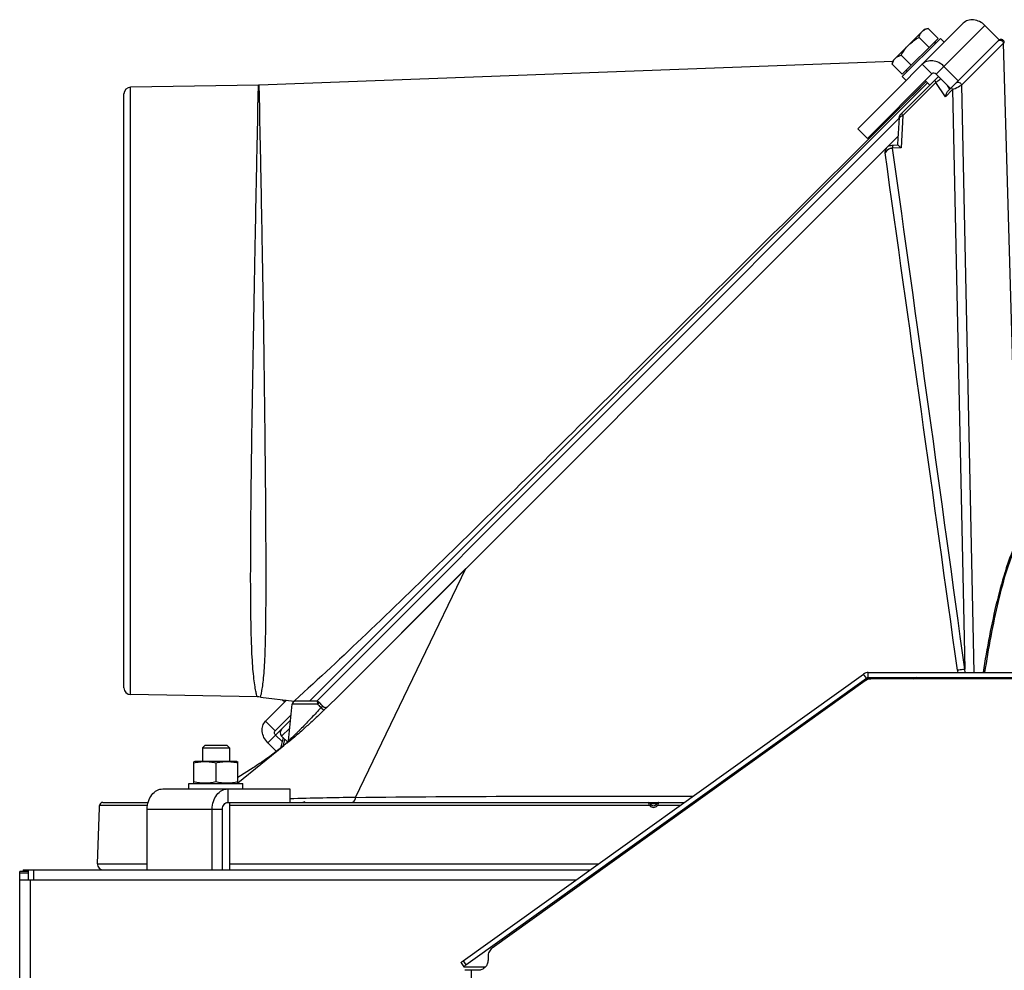
# Model space of a CAD drawing. Units: millimetres. Extents: x 0 to 420, y 0 to 297.
# Drawn here: x 337 to 366, y 222 to 250 of the extents above; entities that cross this region are included whole.
import ezdxf

# ---------------------------------------------------------------- set-up
doc = ezdxf.new("R2010")
doc.units = ezdxf.units.MM
doc.header["$LTSCALE"] = 23.1
doc.layers.get('0').update_dxf_attribs({"linetype": 'CONTINUOUS'})
doc.layers.add('AUTO_AXIS', color=7, linetype='CONTINUOUS')
doc.layers.add('FLAECHEN', color=7, linetype='CONTINUOUS')

msp = doc.modelspace()

# ---------------------------------------------------------------- linework, layer by layer
at = {"color": 7, "linetype": 'CONTINUOUS'}
for p, q in [((365.112, 249.777), (361.985, 246.65)), ((366.18, 249.29), (365.756, 249.714)), ((363.036, 248.677), (363.955, 249.596)), ((364.067, 249.626), (363.955, 249.596)), ((366.18, 249.29), (364.966, 248.075)), ((344.23, 247.949), (363.031, 248.659)), ((363.006, 248.565), (363.036, 248.677)), ((364.181, 248.28), (362.268, 246.367)), ((364.734, 247.843), (364.309, 248.268)), ((364.966, 248.075), (364.541, 248.499)), ((344.21, 247.948), (340.417, 247.882)), ((345.718, 229.676), (364.054, 248.012)), ((363.236, 247.053), (364.38, 248.197)), ((364.125, 247.941), (363.983, 248.083)), ((364.663, 247.773), (364.966, 248.075)), ((340.22, 230.075), (340.22, 247.682)), ((363.207, 246.988), (363.167, 246.199)), ((361.985, 246.65), (362.268, 246.367)), ((363.179, 246.429), (346.53, 229.781)), ((350.279, 221.981), (362.156, 230.483)), ((362.296, 230.528), (373.754, 230.528)), ((350.363, 221.858), (362.24, 230.36)), ((362.2, 230.281), (351.142, 222.354)), ((362.296, 230.378), (374.973, 230.378)), ((371.649, 230.342), (362.368, 230.336)), ((363.812, 230.378), (363.812, 230.337)), ((344.169, 229.809), (340.417, 229.875)), ((344.271, 229.802), (345.266, 229.682)), ((344.42, 229.085), (345.043, 229.709)), ((345.097, 228.508), (345.21, 229.586)), ((345.941, 229.676), (345.309, 229.676)), ((344.703, 228.802), (345.177, 229.277)), ((346.006, 229.275), (345.988, 229.257)), ((346.016, 229.284), (346.006, 229.275)), ((344.896, 228.854), (345.161, 229.119)), ((344.91, 228.48), (344.716, 228.674)), ((342.626, 228.378), (342.546, 228.298)), ((342.626, 228.378), (343.266, 228.378)), ((343.266, 228.378), (343.346, 228.298)), ((344.741, 228.191), (344.487, 228.445)), ((344.939, 228.6), (344.863, 228.287)), ((344.896, 228.642), (345.079, 228.46)), ((342.546, 228.298), (343.346, 228.298)), ((344.957, 228.363), (344.958, 228.363)), ((342.321, 227.888), (342.296, 227.879)), ((342.296, 227.247), (342.296, 227.879)), ((343.571, 227.888), (342.321, 227.888)), ((342.946, 227.843), (342.946, 227.284)), ((343.571, 227.888), (343.596, 227.879)), ((343.596, 227.247), (343.596, 227.879)), ((342.296, 227.247), (342.321, 227.238)), ((343.596, 227.247), (343.571, 227.238)), ((341.369, 227.078), (345.136, 227.078)), ((345.136, 227.078), (345.136, 226.678)), ((339.594, 226.678), (340.936, 226.678)), ((343.298, 226.678), (356.841, 226.678)), ((339.434, 224.858), (339.492, 226.53)), ((339.492, 226.53), (339.494, 226.582)), ((340.91, 224.678), (340.91, 226.478)), ((342.838, 224.678), (342.838, 226.478)), ((343.144, 224.678), (343.144, 226.478)), ((337.127, 142.768), (337.127, 224.628)), ((337.377, 224.628), (337.127, 224.628)), ((337.227, 224.678), (337.227, 224.628)), ((337.227, 224.678), (354.047, 224.678)), ((337.377, 224.678), (337.377, 224.378)), ((337.127, 224.378), (353.628, 224.378)), ((351.017, 222.108), (351.017, 222)), ((350.217, 221.924), (350.302, 221.802)), ((350.304, 221.801), (350.943, 221.801)), ((350.724, 221.7), (350.331, 221.7))]:
    msp.add_line(p, q, dxfattribs=at)
at = {"color": 9, "linetype": 'CONTINUOUS'}
for p, q in [((365.756, 249.714), (364.309, 248.268)), ((365.064, 247.946), (366.309, 249.191)), ((366.309, 249.191), (366.33, 249.201)), ((366.735, 234.492), (366.309, 249.191)), ((363.898, 248.563), (364.181, 248.28)), ((344.195, 247.263), (344.21, 247.948)), ((344.245, 247.249), (344.23, 247.949)), ((364.017, 248.053), (362.298, 246.343)), ((363.319, 247.041), (364.302, 248.023)), ((364.583, 247.597), (364.302, 248.023)), ((364.715, 247.824), (364.642, 247.935)), ((365.064, 247.946), (365.43, 230.528)), ((340.417, 229.875), (340.417, 247.882)), ((344.195, 247.249), (344.209, 247.92)), ((363.852, 247.889), (363.329, 247.369)), ((364.583, 247.597), (364.798, 247.812)), ((364.798, 247.812), (365.159, 230.627)), ((344.245, 247.25), (344.245, 247.265)), ((345.936, 229.682), (363.205, 246.951)), ((363.319, 247.041), (363.27, 246.087)), ((363.27, 246.087), (363.018, 246.073)), ((363.18, 246.167), (363.037, 246.159)), ((347.092, 226.826), (349.045, 230.882)), ((362.24, 230.36), (362.156, 230.483)), ((362.296, 230.378), (362.296, 230.528)), ((365.167, 230.528), (365.159, 230.627)), ((362.24, 230.36), (363.674, 230.36)), ((345.964, 229.586), (345.21, 229.586)), ((345.287, 229.701), (345.266, 229.682)), ((345.287, 229.7), (345.266, 229.682)), ((345.988, 229.257), (345.957, 229.229)), ((344.42, 229.085), (344.703, 228.802)), ((344.487, 228.445), (344.896, 228.854)), ((344.896, 228.642), (345.136, 228.882)), ((344.939, 228.367), (344.933, 228.343)), ((344.939, 228.367), (344.933, 228.343)), ((344.984, 228.555), (344.939, 228.367)), ((343.596, 227.259), (344.957, 228.363)), ((343.298, 227.078), (343.298, 226.678)), ((345.555, 226.686), (345.521, 226.678)), ((345.589, 226.695), (345.555, 226.686)), ((355.833, 226.645), (356.022, 226.645)), ((340.917, 226.582), (339.494, 226.582)), ((340.91, 226.478), (343.144, 226.478)), ((355.814, 226.582), (343.346, 226.582)), ((356.706, 226.582), (356.041, 226.582)), ((337.377, 224.578), (337.127, 224.578)), ((337.277, 224.678), (337.277, 224.628)), ((337.536, 224.678), (337.536, 224.378)), ((339.434, 224.858), (340.91, 224.858)), ((343.346, 224.858), (354.298, 224.858)), ((337.444, 143.028), (337.444, 224.378)), ((350.279, 221.981), (350.363, 221.858)), ((350.538, 208.228), (350.529, 221.7))]:
    msp.add_line(p, q, dxfattribs=at)
at = {"color": 7, "linetype": 'CONTINUOUS'}
for points in [[(366.184, 249.287), (366.176, 249.282), (366.167, 249.276)], [(366.33, 249.201), (366.33, 249.207), (366.328, 249.217), (366.326, 249.227), (366.322, 249.237), (366.318, 249.246), (366.313, 249.255), (366.306, 249.263), (366.299, 249.271), (366.291, 249.277), (366.283, 249.283), (366.274, 249.288), (366.264, 249.292), (366.255, 249.295), (366.244, 249.297), (366.234, 249.298), (366.224, 249.298), (366.214, 249.297), (366.204, 249.295), (366.194, 249.292), (366.184, 249.287)], [(363.236, 247.053), (363.23, 247.046), (363.224, 247.038), (363.219, 247.029), (363.215, 247.02), (363.211, 247.011), (363.209, 247.001), (363.208, 246.992), (363.207, 246.988)], [(346.121, 229.522), (346.118, 229.526), (346.095, 229.554), (346.072, 229.58), (346.049, 229.606), (346.027, 229.631), (346.015, 229.644)], [(346.237, 229.494), (346.233, 229.492), (346.229, 229.491), (346.224, 229.489), (346.219, 229.488), (346.213, 229.487), (346.208, 229.486), (346.202, 229.486), (346.196, 229.486), (346.19, 229.486), (346.184, 229.487), (346.178, 229.488), (346.172, 229.489), (346.166, 229.491), (346.16, 229.493), (346.154, 229.496), (346.148, 229.499), (346.142, 229.503), (346.136, 229.507), (346.131, 229.512), (346.125, 229.517), (346.121, 229.522)], [(345.085, 228.47), (345.082, 228.466), (345.08, 228.463), (345.078, 228.46), (345.076, 228.458), (345.075, 228.456), (345.074, 228.455), (345.073, 228.454), (345.073, 228.454), (345.073, 228.453), (345.073, 228.453)], [(345.097, 228.508), (345.095, 228.5), (345.094, 228.493), (345.092, 228.487), (345.09, 228.481), (345.087, 228.475), (345.085, 228.47)]]:
    msp.add_lwpolyline(points, dxfattribs=at)
at = {"color": 9, "linetype": 'CONTINUOUS'}
msp.add_lwpolyline([(363.329, 247.369), (362.615, 246.658), (362.295, 246.34)], dxfattribs=at)
at = {"color": 7, "linetype": 'CONTINUOUS'}
for centre, radius, start, end in [((344.193, 248.948), 1, 271, 272.1628), ((340.42, 247.682), 0.2, 91, 180), ((364.113, 229.713), 0.782, 124.1538, 127.1301), ((362.968, 229.734), 0.908, 41.5403, 41.837), ((340.42, 230.075), 0.2, 180, 269), ((344.151, 228.809), 1, 83.1007, 89), ((345.309, 229.576), 0.1, 90, 174), ((345.242, 229.483), 0.2, 74.5832, 83.1011), ((345.002, 228.748), 0.15, 135, 225), ((339.594, 226.578), 0.1, 90.0426, 177.832), ((355.786, 226.628), 0.05, 19.4712, 90), ((355.927, 226.678), 0.1, 199.4712, 340.5288), ((356.069, 226.628), 0.05, 90, 160.5288), ((339.607, 224.852), 0.173, 178, 270)]:
    msp.add_arc(centre, radius, start, end, dxfattribs=at)
at = {"color": 9, "linetype": 'CONTINUOUS'}
for centre, radius, start, end in [((-7062.044, -800.998), 7498.286, 7.9077025, 8.0260829), ((393.313, 234.542), 28.645, 187.9104, 188.054), ((344.185, 227.63), 2.644, 44.7086, 47.719), ((345.383, 228.121), 0.455, 132.7618, 132.8757), ((350.119, 41.118), 185.733, 90.9337, 91.53746), ((355.927, 226.681), 0.151, 221.0542, 318.9458)]:
    msp.add_arc(centre, radius, start, end, dxfattribs=at)
at = {"color": 7, "linetype": 'CONTINUOUS'}
for points, knots in [([(365.756, 249.714), (365.71, 249.76), (365.606, 249.835), (365.427, 249.89), (365.25, 249.875), (365.15, 249.816), (365.112, 249.777)], [0, 0, 0, 0, 0.272351, 0.532186, 0.773212, 1, 1, 1, 1]), ([(363.802, 249.361), (363.811, 249.394), (363.832, 249.456), (363.871, 249.512), (363.893, 249.534)], [0, 0, 0, 0, 0.514931, 1, 1, 1, 1]), ([(363.893, 249.534), (363.916, 249.557), (363.971, 249.595), (364.034, 249.617), (364.067, 249.626)], [0, 0, 0, 0, 0.485069, 1, 1, 1, 1]), ([(363.271, 248.83), (363.302, 248.886), (363.369, 248.994), (363.451, 249.092), (363.495, 249.136)], [0, 0, 0, 0, 0.500104, 1, 1, 1, 1]), ([(363.495, 249.136), (363.54, 249.181), (363.638, 249.263), (363.746, 249.33), (363.802, 249.361)], [0, 0, 0, 0, 0.499896, 1, 1, 1, 1]), ([(363.097, 248.738), (363.12, 248.761), (363.175, 248.799), (363.238, 248.821), (363.271, 248.83)], [0, 0, 0, 0, 0.485069, 1, 1, 1, 1]), ([(363.006, 248.565), (363.015, 248.597), (363.036, 248.66), (363.075, 248.716), (363.097, 248.738)], [0, 0, 0, 0, 0.514931, 1, 1, 1, 1]), ([(364.541, 248.499), (364.496, 248.545), (364.391, 248.621), (364.212, 248.675), (364.035, 248.661), (363.936, 248.601), (363.898, 248.563)], [0, 0, 0, 0, 0.272351, 0.532186, 0.773212, 1, 1, 1, 1]), ([(364.309, 248.268), (364.292, 248.285), (364.256, 248.304), (364.208, 248.3), (364.188, 248.288), (364.181, 248.28)], [0, 0, 0, 0, 0.528581, 0.771465, 1, 1, 1, 1]), ([(364.583, 247.597), (364.59, 247.63), (364.609, 247.691), (364.641, 247.75), (364.663, 247.773)], [0, 0, 0, 0, 0.5158, 1, 1, 1, 1]), ([(363.18, 246.167), (363.177, 246.169), (363.169, 246.178), (363.166, 246.191), (363.167, 246.199)], [0, 0, 0, 0, 0.263556, 1, 1, 1, 1]), ([(362.794, 245.942), (362.802, 245.976), (362.819, 246.039), (362.849, 246.1), (362.871, 246.122)], [0, 0, 0, 0, 0.528095, 1, 1, 1, 1]), ([(363.18, 246.167), (363.185, 246.161), (363.214, 246.133), (363.244, 246.107), (363.27, 246.087)], [0, 0, 0, 0, 0.189385, 1, 1, 1, 1]), ([(362.368, 230.336), (362.324, 230.336), (362.263, 230.321), (362.212, 230.29), (362.2, 230.281)], [0, 0, 0, 0, 0.747658, 1, 1, 1, 1]), ([(344.487, 228.445), (344.441, 228.491), (344.365, 228.594), (344.31, 228.773), (344.323, 228.948), (344.382, 229.047), (344.42, 229.085)], [0, 0, 0, 0, 0.273603, 0.534022, 0.774565, 1, 1, 1, 1]), ([(344.716, 228.674), (344.707, 228.683), (344.692, 228.704), (344.681, 228.74), (344.683, 228.775), (344.695, 228.795), (344.703, 228.802)], [0, 0, 0, 0, 0.273603, 0.534022, 0.774565, 1, 1, 1, 1]), ([(342.946, 227.843), (342.893, 227.854), (342.785, 227.872), (342.621, 227.883), (342.458, 227.872), (342.35, 227.854), (342.296, 227.843)], [0, 0, 0, 0, 0.250382, 0.5, 0.749618, 1, 1, 1, 1]), ([(343.596, 227.843), (343.543, 227.854), (343.435, 227.872), (343.271, 227.883), (343.108, 227.872), (343, 227.854), (342.946, 227.843)], [0, 0, 0, 0, 0.250382, 0.5, 0.749618, 1, 1, 1, 1]), ([(342.946, 227.284), (342.893, 227.273), (342.785, 227.254), (342.621, 227.244), (342.458, 227.254), (342.35, 227.273), (342.296, 227.284)], [0, 0, 0, 0, 0.250382, 0.5, 0.749618, 1, 1, 1, 1]), ([(343.596, 227.284), (343.543, 227.273), (343.435, 227.254), (343.271, 227.244), (343.108, 227.254), (343, 227.273), (342.946, 227.284)], [0, 0, 0, 0, 0.250382, 0.5, 0.749618, 1, 1, 1, 1]), ([(340.91, 226.478), (340.91, 226.556), (340.932, 226.707), (341.029, 226.904), (341.159, 227.023), (341.278, 227.07), (341.339, 227.078), (341.369, 227.078)], [0, 0, 0, 0, 0.279177, 0.542022, 0.779861, 0.891327, 1, 1, 1, 1]), ([(342.838, 226.478), (342.838, 226.556), (342.86, 226.707), (342.957, 226.904), (343.087, 227.023), (343.206, 227.07), (343.267, 227.078), (343.298, 227.078)], [0, 0, 0, 0, 0.279177, 0.542022, 0.779861, 0.891327, 1, 1, 1, 1]), ([(343.144, 226.478), (343.144, 226.504), (343.152, 226.554), (343.184, 226.62), (343.235, 226.667), (343.277, 226.678), (343.298, 226.678)], [0, 0, 0, 0, 0.279654, 0.542949, 0.781194, 1, 1, 1, 1]), ([(351.142, 222.354), (351.104, 222.327), (351.04, 222.252), (351.017, 222.156), (351.017, 222.108)], [0, 0, 0, 0, 0.497933, 1, 1, 1, 1]), ([(350.217, 221.924), (350.216, 221.926), (350.223, 221.935), (350.234, 221.946), (350.255, 221.963), (350.27, 221.975), (350.279, 221.981)], [0, 0, 0, 0, 0.086259, 0.296379, 0.613136, 1, 1, 1, 1]), ([(351.017, 222), (351.017, 221.961), (351.002, 221.883), (350.937, 221.783), (350.84, 221.716), (350.762, 221.7), (350.724, 221.7)], [0, 0, 0, 0, 0.252545, 0.503608, 0.752557, 1, 1, 1, 1]), ([(350.363, 221.858), (350.354, 221.852), (350.339, 221.84), (350.318, 221.823), (350.307, 221.812), (350.3, 221.804), (350.302, 221.802)], [0, 0, 0, 0, 0.386864, 0.703621, 0.913741, 1, 1, 1, 1]), ([(350.302, 221.802), (350.302, 221.801), (350.303, 221.801), (350.303, 221.801), (350.304, 221.801)], [0, 0, 0, 0, 0.420517, 1, 1, 1, 1])]:
    msp.add_open_spline(points, degree=3, knots=knots, dxfattribs=at)
at = {"color": 9, "linetype": 'CONTINUOUS'}
for points, knots in [([(366.149, 249.259), (366.16, 249.269), (366.192, 249.284), (366.243, 249.274), (366.287, 249.242), (366.305, 249.208), (366.309, 249.191)], [0, 0, 0, 0, 0.223804, 0.471297, 0.737969, 1, 1, 1, 1]), ([(364.277, 248.093), (364.27, 248.087), (364.277, 248.055), (364.291, 248.037), (364.302, 248.023)], [0, 0, 0, 0, 0.347659, 1, 1, 1, 1]), ([(364.302, 248.023), (364.313, 248.034), (364.358, 248.073), (364.405, 248.11), (364.442, 248.135)], [0, 0, 0, 0, 0.252831, 1, 1, 1, 1]), ([(364.798, 247.812), (364.822, 247.824), (364.91, 247.869), (364.999, 247.914), (365.064, 247.946)], [0, 0, 0, 0, 0.276014, 1, 1, 1, 1]), ([(364.904, 248.014), (364.915, 248.024), (364.947, 248.039), (364.999, 248.029), (365.042, 247.997), (365.06, 247.963), (365.064, 247.946)], [0, 0, 0, 0, 0.223803, 0.471296, 0.737969, 1, 1, 1, 1]), ([(364.772, 247.882), (364.766, 247.875), (364.773, 247.844), (364.787, 247.825), (364.798, 247.812)], [0, 0, 0, 0, 0.347659, 1, 1, 1, 1]), ([(344.169, 229.809), (344.166, 229.809), (344.168, 229.827), (344.157, 229.846), (344.15, 229.891), (344.136, 229.948), (344.122, 230.023), (344.099, 230.154), (344.071, 230.359), (344.043, 230.652), (344.02, 231.004), (344.002, 231.415), (343.984, 232.07), (343.976, 233.006), (343.979, 234.253), (343.99, 235.636), (344.009, 237.115), (344.031, 238.645), (344.065, 240.659), (344.107, 242.973), (344.155, 245.325), (344.183, 246.695), (344.195, 247.25)], [0, 0, 0, 0, 0.000495, 0.001978, 0.004436, 0.007856, 0.012221, 0.017515, 0.030833, 0.047702, 0.068007, 0.091614, 0.118363, 0.180505, 0.252646, 0.332669, 0.418213, 0.506764, 0.595717, 0.764432, 0.904654, 1, 1, 1, 1]), ([(344.271, 229.802), (344.269, 229.802), (344.28, 229.818), (344.277, 229.837), (344.291, 229.879), (344.3, 229.933), (344.314, 230.003), (344.334, 230.127), (344.359, 230.321), (344.383, 230.6), (344.402, 230.94), (344.417, 231.342), (344.426, 231.801), (344.432, 232.316), (344.436, 233.099), (344.435, 234.18), (344.426, 235.573), (344.413, 237.063), (344.396, 238.604), (344.369, 240.629), (344.331, 242.954), (344.285, 245.316), (344.257, 246.693), (344.245, 247.25)], [0, 0, 0, 0, 0.00047, 0.001874, 0.004194, 0.007409, 0.011502, 0.016462, 0.028982, 0.045002, 0.064553, 0.087596, 0.114001, 0.143564, 0.176036, 0.24858, 0.329229, 0.415435, 0.504579, 0.594017, 0.763432, 0.904208, 1, 1, 1, 1]), ([(363.294, 247.111), (363.288, 247.104), (363.295, 247.073), (363.309, 247.054), (363.319, 247.041)], [0, 0, 0, 0, 0.347659, 1, 1, 1, 1]), ([(363.207, 246.988), (363.207, 246.987), (363.212, 246.99), (363.216, 246.991), (363.227, 246.997), (363.24, 247.003), (363.257, 247.011), (363.284, 247.024), (363.305, 247.034), (363.319, 247.041)], [0, 0, 0, 0, 0.018225, 0.073571, 0.163671, 0.285022, 0.433517, 0.604863, 1, 1, 1, 1]), ([(362.298, 246.343), (360.716, 244.769), (357.279, 241.353), (352.324, 236.451), (348.252, 232.459), (346.002, 230.345), (345.287, 229.7)], [0, 0, 0, 0, 0.281212, 0.610914, 0.878585, 1, 1, 1, 1]), ([(363.018, 246.073), (362.995, 246.073), (362.906, 246.058), (362.829, 245.997), (362.794, 245.942)], [0, 0, 0, 0, 0.261049, 1, 1, 1, 1]), ([(363.037, 246.159), (363.023, 246.158), (362.967, 246.152), (362.911, 246.137), (362.871, 246.122)], [0, 0, 0, 0, 0.237722, 1, 1, 1, 1]), ([(363.018, 246.073), (363.017, 246.09), (363.019, 246.119), (363.029, 246.148), (363.037, 246.159)], [0, 0, 0, 0, 0.558784, 1, 1, 1, 1]), ([(366.735, 234.492), (366.668, 234.358), (366.543, 234.075), (366.326, 233.464), (366.101, 232.639), (365.88, 231.601), (365.757, 230.89), (365.699, 230.528)], [0, 0, 0, 0, 0.109137, 0.225603, 0.473158, 0.732928, 1, 1, 1, 1]), ([(366.753, 234.46), (366.686, 234.327), (366.565, 234.045), (366.353, 233.438), (366.134, 232.62), (365.92, 231.591), (365.801, 230.886), (365.745, 230.528)], [0, 0, 0, 0, 0.109292, 0.225869, 0.473491, 0.733155, 1, 1, 1, 1]), ([(365.159, 230.627), (365.14, 230.624), (365.068, 230.612), (364.996, 230.603), (364.941, 230.599)], [0, 0, 0, 0, 0.252341, 1, 1, 1, 1]), ([(345.941, 229.676), (345.945, 229.676), (345.952, 229.666), (345.96, 229.637), (345.963, 229.608), (345.964, 229.586)], [0, 0, 0, 0, 0.110292, 0.32383, 1, 1, 1, 1]), ([(346.015, 229.644), (346.015, 229.643), (346.014, 229.641), (346.01, 229.635), (346, 229.623), (345.984, 229.606), (345.971, 229.594), (345.964, 229.586)], [0, 0, 0, 0, 0.024585, 0.080214, 0.287736, 0.605708, 1, 1, 1, 1]), ([(346.064, 229.49), (346.017, 229.439), (345.922, 229.336), (345.778, 229.181), (345.631, 229.026), (345.51, 228.9), (345.414, 228.803), (345.346, 228.736), (345.282, 228.674), (345.223, 228.619), (345.174, 228.573), (345.138, 228.541), (345.118, 228.523), (345.105, 228.514), (345.102, 228.51), (345.096, 228.507), (345.097, 228.508)], [0, 0, 0, 0, 0.150447, 0.305463, 0.461128, 0.613412, 0.686612, 0.756561, 0.821881, 0.88073, 0.930721, 0.969013, 0.982858, 0.992746, 0.998462, 1, 1, 1, 1]), ([(346.121, 229.522), (346.117, 229.527), (346.089, 229.513), (346.076, 229.501), (346.064, 229.49)], [0, 0, 0, 0, 0.290725, 1, 1, 1, 1]), ([(346.064, 229.49), (346.08, 229.471), (346.106, 229.446), (346.141, 229.426), (346.158, 229.423), (346.164, 229.424)], [0, 0, 0, 0, 0.608028, 0.842894, 1, 1, 1, 1]), ([(345.957, 229.229), (345.872, 229.149), (345.704, 228.993), (345.461, 228.773), (345.255, 228.595), (345.133, 228.492), (345.083, 228.456)], [0, 0, 0, 0, 0.299772, 0.589832, 0.841492, 1, 1, 1, 1]), ([(345.083, 228.456), (345.076, 228.451), (345.052, 228.433), (345.069, 228.451), (345.073, 228.454)], [0, 0, 0, 0, 0.598059, 1, 1, 1, 1]), ([(346.98, 226.678), (346.993, 226.678), (347.021, 226.687), (347.055, 226.72), (347.079, 226.769), (347.089, 226.806), (347.092, 226.826)], [0, 0, 0, 0, 0.19405, 0.421073, 0.69232, 1, 1, 1, 1]), ([(347.092, 226.826), (348.68, 226.848), (352.017, 226.865), (355.353, 226.866), (357.102, 226.865)], [0, 0, 0, 0, 0.475954, 1, 1, 1, 1]), ([(355.814, 226.582), (355.809, 226.593), (355.802, 226.611), (355.795, 226.634), (355.792, 226.648), (355.789, 226.66), (355.787, 226.67), (355.787, 226.674), (355.785, 226.678), (355.786, 226.678)], [0, 0, 0, 0, 0.38014, 0.552813, 0.704855, 0.830057, 0.923267, 0.980684, 1, 1, 1, 1]), ([(356.069, 226.678), (356.069, 226.678), (356.067, 226.674), (356.068, 226.67), (356.065, 226.66), (356.063, 226.648), (356.059, 226.634), (356.052, 226.611), (356.046, 226.593), (356.041, 226.582)], [0, 0, 0, 0, 0.019316, 0.076733, 0.169943, 0.295146, 0.447188, 0.619862, 1, 1, 1, 1]), ([(355.814, 226.582), (355.818, 226.586), (355.827, 226.593), (355.838, 226.602), (355.844, 226.608), (355.848, 226.611), (355.85, 226.612), (355.851, 226.613), (355.852, 226.613)], [0, 0, 0, 0, 0.383439, 0.707138, 0.831028, 0.923089, 0.97996, 1, 1, 1, 1]), ([(356.041, 226.582), (356.036, 226.586), (356.027, 226.593), (356.017, 226.602), (356.01, 226.608), (356.006, 226.611), (356.004, 226.612), (356.003, 226.613), (356.003, 226.613)], [0, 0, 0, 0, 0.383438, 0.707138, 0.831029, 0.92309, 0.979961, 1, 1, 1, 1])]:
    msp.add_open_spline(points, degree=3, knots=knots, dxfattribs=at)
for points in [[(364.362, 248.178), (364.368, 248.185), (364.376, 248.19), (364.384, 248.193)], [(365.159, 230.627), (364.449, 235.776), (363.736, 240.925), (363.018, 246.073)]]:
    msp.add_open_spline(points, degree=3, dxfattribs=at)
at = {"color": 7, "linetype": 'CONTINUOUS'}
for points in [[(362.296, 230.528), (362.247, 230.528), (362.196, 230.512), (362.156, 230.483)], [(362.296, 230.378), (362.277, 230.378), (362.256, 230.372), (362.24, 230.36)], [(363.734, 230.378), (363.713, 230.378), (363.691, 230.372), (363.674, 230.36)], [(345.941, 229.676), (345.968, 229.676), (345.997, 229.664), (346.015, 229.644)]]:
    msp.add_open_spline(points, degree=3, dxfattribs=at)
at = {"layer": 'AUTO_AXIS', "color": 7, "linetype": 'CONTINUOUS'}
for p, q in [((364.366, 249.328), (364.067, 249.626)), ((363.304, 248.266), (364.366, 249.328)), ((364.436, 249.327), (363.304, 248.196)), ((364.1, 249.062), (363.802, 249.361)), ((364.436, 249.327), (364.549, 249.214)), ((363.569, 248.532), (363.271, 248.83)), ((363.304, 248.266), (363.006, 248.565)), ((363.304, 248.196), (363.418, 248.083)), ((344.924, 229.723), (344.991, 229.656)), ((342.546, 228.298), (342.546, 227.888)), ((343.346, 228.298), (343.346, 227.888)), ((342.146, 227.078), (342.146, 227.238)), ((342.146, 227.238), (343.746, 227.238)), ((343.746, 227.078), (343.746, 227.238)), ((343.346, 226.678), (343.346, 224.678))]:
    msp.add_line(p, q, dxfattribs=at)
for centre, start, end in [((364.312, 249.204), 135, 225), ((363.428, 248.32), 45, 135)]:
    msp.add_arc(centre, 0.05, start, end, dxfattribs=at)
at = {"layer": 'FLAECHEN', "color": 7, "linetype": 'CONTINUOUS'}
for p, q in [((346.53, 229.781), (350.359, 233.61)), ((346.318, 229.572), (346.098, 229.361)), ((346.53, 229.781), (346.318, 229.572)), ((346.098, 229.361), (346.006, 229.275)), ((345.08, 228.463), (344.957, 228.363)), ((344.052, 227.705), (343.596, 227.417)), ((344.069, 227.716), (344.052, 227.705)), ((344.098, 227.734), (344.069, 227.716)), ((344.138, 227.76), (344.098, 227.734))]:
    msp.add_line(p, q, dxfattribs=at)
at = {"layer": 'FLAECHEN', "color": 9, "linetype": 'CONTINUOUS'}
msp.add_line((349.045, 230.882), (350.359, 233.61), dxfattribs=at)
at = {"layer": 'FLAECHEN', "color": 7, "linetype": 'CONTINUOUS'}
for points in [[(344.958, 228.363), (344.848, 228.275), (344.739, 228.19), (344.638, 228.112), (344.544, 228.042)], [(344.848, 228.275), (344.74, 228.19), (344.638, 228.113), (344.544, 228.042)], [(344.457, 227.979), (344.377, 227.922), (344.305, 227.872), (344.241, 227.828), (344.185, 227.791), (344.138, 227.76)], [(344.544, 228.042), (344.457, 227.979), (344.377, 227.922), (344.305, 227.872), (344.24, 227.828), (344.185, 227.791)]]:
    msp.add_lwpolyline(points, dxfattribs=at)

doc.saveas('drawing.dxf')
